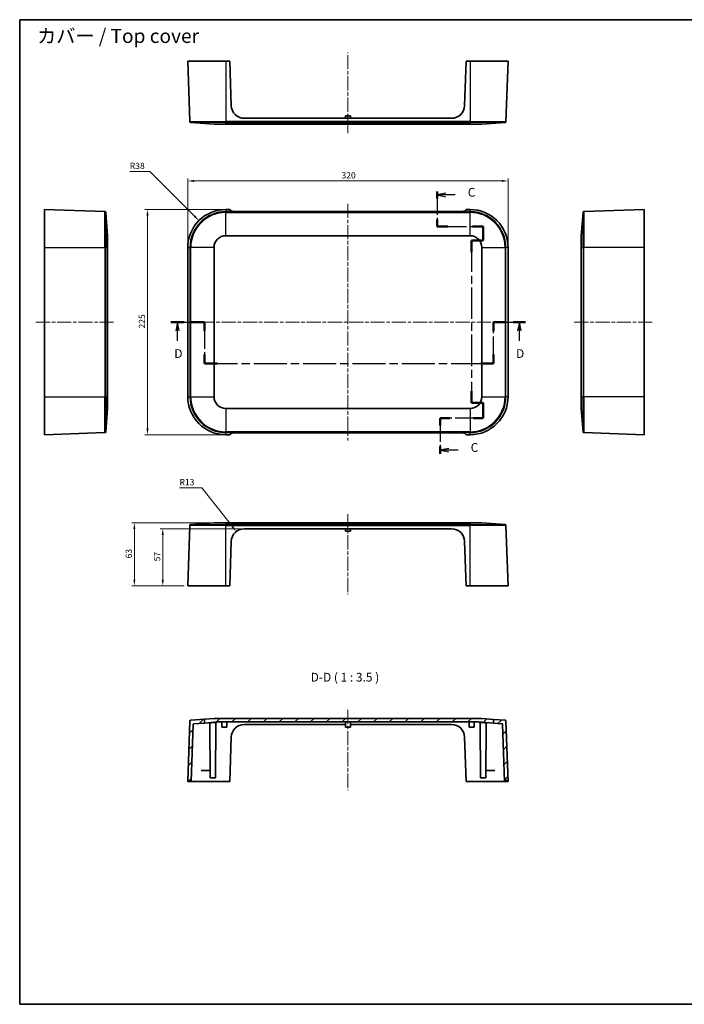
# Model space of a CAD drawing. Units: millimetres. Extents: x 36 to 5550, y 19 to 1004.
# Drawn here: x 2207 to 2871, y 20 to 1004 of the extents above; entities that cross this region are included whole.
import ezdxf

# ---------------------------------------------------------------- set-up
doc = ezdxf.new("R2010")
doc.units = ezdxf.units.MM
doc.header["$LTSCALE"] = 2.5
doc.linetypes.add('CHAIN', pattern=[0.3543, 0.2362, -0.0295, 0.0591, -0.0295])
doc.layers.get('Defpoints').update_dxf_attribs({"lineweight": 25})
for name, color, linetype, lineweight in [('Border (ISO)', 7, 'Continuous', 35), ('Centerline (ISO)', 131, 'Continuous', 18), ('Dimension (ISO)', 7, 'Continuous', 18), ('Hatch (ISO)', 1, 'Continuous', 18), ('Section Line (ISO)', 7, 'CHAIN', 25), ('Symbol (ISO)', 7, 'Continuous', 18), ('Visible (ISO)', 7, 'Continuous', 35), ('Visible Narrow (ISO)', 7, 'Continuous', 25)]:
    doc.layers.add(name, color=color, linetype=linetype, lineweight=lineweight)
doc.styles.add('Note Text (TK)', font='txt')
doc.dimstyles.new('Default - Method 1b (TK)', dxfattribs={"dimscale": 2.5, "dimtxt": 2.5, "dimasz": 2.5, "dimexe": 1, "dimexo": 1.5, "dimgap": 1, "dimtad": 1, "dimtoh": 1, "dimrnd": 1e-08, "dimdsep": 46, "dimtxsty": 'Note Text (TK)', "dimcen": 0.09, "dimdle": 5, "dimclrd": 100, "dimclre": 100, "dimclrt": 7, "dimadec": 1, "dimazin": 1, "dimtfac": 1, "dimtmove": 0, "dimatfit": 3, "dimfxl": 1, "dimtolj": 1, "dimlwd": -1, "dimlwe": -1, "dimarcsym": 0})

# ---------------------------------------------------------------- blocks, each defined once
blk = doc.blocks.new('図面枠 tk図枠')
at = {"layer": 'Border (ISO)'}
for p, q in [((14.5, 289), (405.5, 289)), ((14.5, 289), (14.5, 8)), ((405.5, 289), (405.5, 8)), ((14.5, 8), (405.5, 8))]:
    blk.add_line(p, q, dxfattribs=at)
blk = doc.blocks.new('2dTransSection2')
at = {"layer": 'Section Line (ISO)', "linetype": 'CHAIN', "ltscale": 11.305855}
blk.add_line((133.67, 239.98), (133.67, 229.97), dxfattribs=at)
at = {"layer": 'Section Line (ISO)', "linetype": 'Continuous', "lineweight": 50}
for p, q in [((133.67, 239.98), (133.67, 237.98)), ((133.67, 231.97), (133.67, 229.97)), ((133.67, 229.97), (136.7, 229.97)), ((143.73, 229.97), (146.76, 229.97)), ((146.76, 229.97), (146.76, 225.98)), ((146.76, 225.98), (143.48, 225.98)), ((143.48, 225.98), (143.48, 222.61)), ((143.48, 182.99), (143.48, 179.62)), ((143.48, 179.62), (146.76, 179.62)), ((146.76, 179.62), (146.76, 175.27)), ((137.26, 175.27), (134.51, 175.27)), ((134.51, 175.27), (134.51, 173.23)), ((146.76, 175.27), (144.01, 175.27)), ((134.51, 167.18), (134.51, 165.14))]:
    blk.add_line(p, q, dxfattribs=at)
at = {"layer": 'Section Line (ISO)', "linetype": 'Continuous'}
for p, q in [((136.17, 239.48), (133.67, 238.98)), ((136.17, 238.98), (133.67, 238.98)), ((133.67, 238.98), (136.17, 238.48)), ((138.77, 238.98), (136.17, 238.98)), ((137.01, 166.66), (134.51, 166.16)), ((137.01, 166.16), (134.51, 166.16)), ((134.51, 166.16), (137.01, 165.66)), ((139.61, 166.16), (137.01, 166.16))]:
    blk.add_line(p, q, dxfattribs=at)
at = {"layer": 'Section Line (ISO)', "linetype": 'CHAIN', "ltscale": 14.199374}
blk.add_line((133.67, 229.97), (146.76, 229.97), dxfattribs=at)
at = {"layer": 'Section Line (ISO)', "linetype": 'CHAIN', "ltscale": 4.425244}
blk.add_line((146.76, 229.97), (146.76, 225.98), dxfattribs=at)
at = {"layer": 'Section Line (ISO)', "linetype": 'CHAIN', "ltscale": 3.644924}
blk.add_line((146.76, 225.98), (143.48, 225.98), dxfattribs=at)
at = {"layer": 'Section Line (ISO)', "linetype": 'CHAIN', "ltscale": 15.167686}
blk.add_line((143.48, 225.98), (143.48, 179.62), dxfattribs=at)
at = {"layer": 'Section Line (ISO)', "linetype": 'CHAIN', "ltscale": 3.647342}
blk.add_line((143.48, 179.62), (146.76, 179.62), dxfattribs=at)
at = {"layer": 'Section Line (ISO)', "linetype": 'CHAIN', "ltscale": 4.83432}
blk.add_line((146.76, 179.62), (146.76, 175.27), dxfattribs=at)
at = {"layer": 'Section Line (ISO)', "linetype": 'CHAIN', "ltscale": 13.413442}
blk.add_line((146.76, 175.27), (134.51, 175.27), dxfattribs=at)
at = {"layer": 'Section Line (ISO)', "linetype": 'CHAIN', "ltscale": 11.411048}
blk.add_line((134.51, 175.27), (134.51, 165.14), dxfattribs=at)
at = {"layer": 'Section Line (ISO)', "char_height": 2.5, "attachment_point": 7, "style": 'Note Text (TK)'}
for insert in [(142.39, 237.71), (143.23, 164.89)]:
    blk.add_mtext('C', dxfattribs=dict(at, insert=insert))
blk = doc.blocks.new('2dTransSection3')
at = {"layer": 'Section Line (ISO)', "linetype": 'CHAIN', "ltscale": 16.398962}
blk.add_line((57.65, 202.69), (67.27, 202.69), dxfattribs=at)
at = {"layer": 'Section Line (ISO)', "linetype": 'Continuous', "lineweight": 50}
for p, q in [((57.65, 202.69), (61.46, 202.69)), ((63.46, 202.69), (67.27, 202.69)), ((67.27, 202.69), (67.27, 200.09)), ((149.78, 200.09), (149.78, 202.69)), ((149.78, 202.69), (153.34, 202.69)), ((155.34, 202.69), (158.9, 202.69)), ((67.27, 193.49), (67.27, 190.9)), ((149.78, 190.9), (149.78, 193.49)), ((67.27, 190.9), (70.91, 190.9)), ((146.15, 190.9), (149.78, 190.9))]:
    blk.add_line(p, q, dxfattribs=at)
at = {"layer": 'Section Line (ISO)', "linetype": 'Continuous'}
for p, q in [((59.56, 202.69), (59.06, 200.19)), ((59.56, 200.19), (59.56, 202.69)), ((60.06, 200.19), (59.56, 202.69)), ((157.12, 202.69), (156.62, 200.19)), ((157.12, 200.19), (157.12, 202.69)), ((157.62, 200.19), (157.12, 202.69)), ((59.56, 197.34), (59.56, 200.19)), ((157.12, 197.39), (157.12, 200.19))]:
    blk.add_line(p, q, dxfattribs=at)
at = {"layer": 'Section Line (ISO)', "linetype": 'CHAIN', "ltscale": 12.980234}
for p, q in [((67.27, 202.69), (67.27, 190.9)), ((149.78, 190.9), (149.78, 202.69))]:
    blk.add_line(p, q, dxfattribs=at)
at = {"layer": 'Section Line (ISO)', "linetype": 'CHAIN', "ltscale": 15.688238}
blk.add_line((149.78, 202.69), (158.9, 202.69), dxfattribs=at)
at = {"layer": 'Section Line (ISO)', "linetype": 'CHAIN', "ltscale": 15.900921}
blk.add_line((67.27, 190.9), (149.78, 190.9), dxfattribs=at)
at = {"layer": 'Section Line (ISO)', "char_height": 2.5, "attachment_point": 7, "style": 'Note Text (TK)'}
for insert in [(58.62, 191.69), (156.18, 191.69)]:
    blk.add_mtext('D', dxfattribs=dict(at, insert=insert))
blk = doc.blocks.new('*D89')
at = {"layer": 'Defpoints', "color": 0}
for p in [(2694.68, 842.42), (2374.68, 775.92), (2694.68, 775.92)]:
    blk.add_point(p, dxfattribs=at)
at = {"layer": 'Dimension (ISO)', "color": 100}
for p, q in [((2374.68, 779.67), (2374.68, 844.92)), ((2380.93, 842.42), (2688.43, 842.42)), ((2694.68, 779.67), (2694.68, 844.92))]:
    blk.add_line(p, q, dxfattribs=at)
for points in [[(2380.93, 843.46), (2380.93, 841.38), (2374.68, 842.42)], [(2688.43, 843.46), (2688.43, 841.38), (2694.68, 842.42)]]:
    blk.add_solid(points, dxfattribs=at)
at = {"layer": 'Dimension (ISO)', "color": 7, "insert": (2528.25, 848.05), "char_height": 6.25, "attachment_point": 4, "style": 'Note Text (TK)'}
blk.add_mtext('\\A1;320', dxfattribs=at)
blk = doc.blocks.new('*D90')
at = {"layer": 'Defpoints', "color": 0}
for p in [(2412.68, 813.92), (2334.43, 588.92), (2412.68, 588.92)]:
    blk.add_point(p, dxfattribs=at)
at = {"layer": 'Dimension (ISO)', "color": 100}
for p, q in [((2408.93, 813.92), (2331.93, 813.92)), ((2334.43, 807.67), (2334.43, 595.17)), ((2408.93, 588.92), (2331.93, 588.92))]:
    blk.add_line(p, q, dxfattribs=at)
for points in [[(2333.39, 807.67), (2335.48, 807.67), (2334.43, 813.92)], [(2333.39, 595.17), (2335.48, 595.17), (2334.43, 588.92)]]:
    blk.add_solid(points, dxfattribs=at)
at = {"layer": 'Dimension (ISO)', "color": 7, "insert": (2328.81, 695.07), "char_height": 6.25, "attachment_point": 4, "rotation": 90, "style": 'Note Text (TK)'}
blk.add_mtext('\\A1;225', dxfattribs=at)
blk = doc.blocks.new('*D91')
at = {"layer": 'Defpoints', "color": 0}
for p in [(2349.69, 494.98), (2431.08, 494.98), (2374.68, 437.98)]:
    blk.add_point(p, dxfattribs=at)
at = {"layer": 'Dimension (ISO)', "color": 100}
for p, q in [((2427.33, 494.98), (2347.19, 494.98)), ((2349.69, 444.23), (2349.69, 488.73)), ((2370.93, 437.98), (2347.19, 437.98))]:
    blk.add_line(p, q, dxfattribs=at)
for points in [[(2348.65, 488.73), (2350.74, 488.73), (2349.69, 494.98)], [(2348.65, 444.23), (2350.74, 444.23), (2349.69, 437.98)]]:
    blk.add_solid(points, dxfattribs=at)
at = {"layer": 'Dimension (ISO)', "color": 7, "insert": (2344.07, 462.45), "char_height": 6.25, "attachment_point": 4, "rotation": 90, "style": 'Note Text (TK)'}
blk.add_mtext('\\A1;57', dxfattribs=at)
blk = doc.blocks.new('*D92')
at = {"layer": 'Defpoints', "color": 0}
for p in [(2321.31, 500.98), (2400.88, 500.98), (2374.68, 437.98)]:
    blk.add_point(p, dxfattribs=at)
at = {"layer": 'Dimension (ISO)', "color": 100}
for p, q in [((2397.13, 500.98), (2318.81, 500.98)), ((2321.31, 444.23), (2321.31, 494.73)), ((2370.93, 437.98), (2318.81, 437.98))]:
    blk.add_line(p, q, dxfattribs=at)
for points in [[(2320.27, 494.73), (2322.35, 494.73), (2321.31, 500.98)], [(2320.27, 444.23), (2322.35, 444.23), (2321.31, 437.98)]]:
    blk.add_solid(points, dxfattribs=at)
at = {"layer": 'Dimension (ISO)', "color": 7, "insert": (2315.69, 465.42), "char_height": 6.25, "attachment_point": 4, "rotation": 90, "style": 'Note Text (TK)'}
blk.add_mtext('\\A1;63', dxfattribs=at)
blk = doc.blocks.new('*D93')
at = {"layer": 'Defpoints', "color": 0}
for p in [(2423.07, 492.22), (2431.08, 481.98)]:
    blk.add_point(p, dxfattribs=at)
at = {"layer": 'Dimension (ISO)', "color": 100}
for p, q in [((2366.44, 535.95), (2388.87, 535.95)), ((2388.87, 535.95), (2419.22, 497.15))]:
    blk.add_line(p, q, dxfattribs=at)
blk.add_solid([(2420.04, 497.79), (2418.4, 496.51), (2423.07, 492.22)], dxfattribs=at)
at = {"layer": 'Dimension (ISO)', "color": 7, "insert": (2366.44, 541.57), "char_height": 6.25, "attachment_point": 4, "style": 'Note Text (TK)'}
blk.add_mtext('\\A1;R13', dxfattribs=at)
blk = doc.blocks.new('*D94')
at = {"layer": 'Defpoints', "color": 0}
for p in [(2385.81, 802.79), (2412.68, 775.92)]:
    blk.add_point(p, dxfattribs=at)
at = {"layer": 'Dimension (ISO)', "color": 100}
for p, q in [((2316.78, 851.86), (2336.74, 851.86)), ((2336.74, 851.86), (2381.39, 807.21))]:
    blk.add_line(p, q, dxfattribs=at)
blk.add_solid([(2382.13, 807.95), (2380.65, 806.48), (2385.81, 802.79)], dxfattribs=at)
at = {"layer": 'Dimension (ISO)', "color": 7, "insert": (2316.78, 857.48), "char_height": 6.25, "attachment_point": 4, "style": 'Note Text (TK)'}
blk.add_mtext('\\A1;R38', dxfattribs=at)

msp = doc.modelspace()

# ---------------------------------------------------------------- hatches: boundary and pattern name
at = {"layer": 'Hatch (ISO)'}
h = msp.add_hatch(dxfattribs=at)
h.set_pattern_fill('ANSI31', color=256, scale=88.9, style=0)
h.set_pattern_definition([(45, (2156, -8), (-7.85772, 7.85772), [])])
edge = h.paths.add_edge_path()
edge.add_line((2391.4585, 304.747), (2391.4585, 300.9805))
edge.add_line((2391.4585, 300.9805), (2380.4575, 300.1125))
edge.add_ellipse((2380.4811, 299.8135), major_axis=(-0.2998, 0.0105), ratio=1, start_angle=276.5113168, end_angle=360)
edge.add_line((2380.1812, 299.8239), (2378.1791, 242.4903))
edge.add_line((2378.1791, 242.4903), (2377.1791, 242.4903))
edge.add_line((2377.1791, 242.4903), (2377.1791, 243.8903))
edge.add_line((2377.1791, 243.8903), (2376.3691, 243.8903))
edge.add_line((2376.3691, 243.8903), (2375.9791, 243.5003))
edge.add_line((2375.9791, 243.5003), (2375.9791, 242.4903))
edge.add_line((2375.9791, 242.4903), (2374.6791, 242.4903))
edge.add_line((2374.6791, 242.4903), (2376.7817, 302.6997))
edge.add_ellipse((2377.7811, 302.6648), major_axis=(-0.0787, 0.9969), ratio=1, start_angle=0, end_angle=83.4886832, ccw=False)
edge.add_line((2377.7024, 303.6617), (2391.4585, 304.747))
h.paths.add_polyline_path([(2391.4585, 304.747), (2391.4585, 300.9805), (2404.2569, 301.9903), (2665.1013, 301.9903), (2680.2276, 300.7969), (2680.2276, 304.5634), (2668.4791, 305.4903), (2400.8791, 305.4903)])
edge = h.paths.add_edge_path()
edge.add_line((2680.2276, 300.7969), (2688.9007, 300.1125))
edge.add_ellipse((2688.8772, 299.8135), major_axis=(0.0236, 0.2991), ratio=1, start_angle=276.5113168, end_angle=360, ccw=False)
edge.add_line((2689.177, 299.8239), (2691.1791, 242.4903))
edge.add_line((2691.1791, 242.4903), (2692.1791, 242.4903))
edge.add_line((2692.1791, 242.4903), (2692.1791, 243.8903))
edge.add_line((2692.1791, 243.8903), (2692.9891, 243.8903))
edge.add_line((2692.9891, 243.8903), (2693.3791, 243.5003))
edge.add_line((2693.3791, 243.5003), (2693.3791, 242.4903))
edge.add_line((2693.3791, 242.4903), (2694.6791, 242.4903))
edge.add_line((2694.6791, 242.4903), (2692.5765, 302.6997))
edge.add_ellipse((2691.5772, 302.6648), major_axis=(0.9994, 0.0349), ratio=1, start_angle=0, end_angle=83.4886832)
edge.add_line((2691.6558, 303.6617), (2680.2276, 304.5634))
edge.add_line((2680.2276, 304.5634), (2680.2276, 300.7969))

# ---------------------------------------------------------------- linework, layer by layer
at = {"layer": 'Centerline (ISO)', "linetype": 'CHAIN', "ltscale": 23.990969}
for p, q in [((2534.6791, 890.2613), (2534.6791, 970.7613)), ((2534.6791, 819.6493), (2534.6791, 583.1959)), ((2222.8865, 701.4226), (2300.5958, 701.4226)), ((2365.9291, 701.4226), (2703.4291, 701.4226)), ((2760.7673, 701.4226), (2839.4386, 701.4226)), ((2534.6791, 509.7335), (2534.6791, 429.2335)), ((2534.6791, 314.2403), (2534.6791, 233.7403))]:
    msp.add_line(p, q, dxfattribs=at)
at = {"layer": 'Visible (ISO)'}
for p, q in [((2412.6791, 962.0113), (2374.6791, 962.0113)), ((2374.6791, 962.0113), (2376.7817, 901.8019)), ((2412.6791, 962.0113), (2416.6791, 962.0113)), ((2418.0815, 917.6009), (2416.6791, 962.0113)), ((2652.6791, 962.0113), (2651.2767, 917.6009)), ((2652.6791, 962.0113), (2656.6791, 962.0113)), ((2694.6791, 962.0113), (2656.6791, 962.0113)), ((2694.6791, 962.0113), (2692.5765, 901.8019)), ((2638.2831, 905.0113), (2431.0751, 905.0113)), ((2532.1791, 907.5113), (2532.166, 905.0113)), ((2532.1791, 907.5113), (2537.1791, 907.5113)), ((2537.1791, 907.5113), (2537.1922, 905.0113)), ((2400.8791, 899.0113), (2377.7024, 900.8399)), ((2412.6791, 899.0113), (2400.8791, 899.0113)), ((2412.6791, 899.0113), (2656.6791, 899.0113)), ((2668.4791, 899.0113), (2656.6791, 899.0113)), ((2668.4791, 899.0113), (2691.6558, 900.8399)), ((2231.6365, 813.9226), (2291.8458, 811.8201)), ((2231.6365, 813.9226), (2231.6365, 775.9226)), ((2294.6365, 787.7226), (2292.8078, 810.8993)), ((2412.6791, 813.9226), (2416.6791, 813.9226)), ((2418.0815, 812.3718), (2416.6791, 813.9226)), ((2638.2831, 811.9321), (2431.0751, 811.9321)), ((2652.6791, 813.9226), (2651.2767, 812.3718)), ((2652.6791, 813.9226), (2656.6791, 813.9226)), ((2767.6886, 787.7226), (2769.5173, 810.8993)), ((2830.6886, 813.9226), (2770.4793, 811.8201)), ((2830.6886, 775.9226), (2830.6886, 813.9226)), ((2294.6365, 787.7226), (2294.6365, 775.9226)), ((2412.6791, 787.7226), (2656.6791, 787.7226)), ((2767.6886, 775.9226), (2767.6886, 787.7226)), ((2231.6365, 626.9226), (2231.6365, 775.9226)), ((2294.6365, 626.9226), (2294.6365, 775.9226)), ((2374.6791, 626.9226), (2374.6791, 775.9226)), ((2400.8791, 626.9226), (2400.8791, 775.9226)), ((2668.4791, 775.9226), (2668.4791, 626.9226)), ((2694.6791, 775.9226), (2694.6791, 626.9226)), ((2767.6886, 775.9226), (2767.6886, 626.9226)), ((2830.6886, 775.9226), (2830.6886, 626.9226)), ((2231.6365, 626.9226), (2231.6365, 588.9226)), ((2294.6365, 626.9226), (2294.6365, 615.1226)), ((2767.6886, 615.1226), (2767.6886, 626.9226)), ((2830.6886, 588.9226), (2830.6886, 626.9226)), ((2294.6365, 615.1226), (2292.8078, 591.9459)), ((2656.6791, 615.1226), (2412.6791, 615.1226)), ((2767.6886, 615.1226), (2769.5173, 591.9459)), ((2231.6365, 588.9226), (2291.8458, 591.0252)), ((2416.6791, 588.9226), (2418.0815, 590.4735)), ((2431.0751, 590.9131), (2638.2831, 590.9131)), ((2651.2767, 590.4735), (2652.6791, 588.9226)), ((2830.6886, 588.9226), (2770.4793, 591.0252)), ((2416.6791, 588.9226), (2412.6791, 588.9226)), ((2656.6791, 588.9226), (2652.6791, 588.9226)), ((2374.6791, 437.9835), (2376.7817, 498.1928)), ((2377.7024, 499.1548), (2400.8791, 500.9835)), ((2400.8791, 500.9835), (2412.6791, 500.9835)), ((2656.6791, 500.9835), (2412.6791, 500.9835)), ((2431.0751, 494.9835), (2638.2831, 494.9835)), ((2532.1791, 492.4835), (2532.166, 494.9835)), ((2537.1791, 492.4835), (2532.1791, 492.4835)), ((2537.1791, 492.4835), (2537.1922, 494.9835)), ((2656.6791, 500.9835), (2668.4791, 500.9835)), ((2668.4791, 500.9835), (2691.6558, 499.1548)), ((2694.6791, 437.9835), (2692.5765, 498.1928)), ((2416.6791, 437.9835), (2418.0815, 482.3938)), ((2651.2767, 482.3938), (2652.6791, 437.9835)), ((2374.6791, 437.9835), (2412.6791, 437.9835)), ((2416.6791, 437.9835), (2412.6791, 437.9835)), ((2656.6791, 437.9835), (2652.6791, 437.9835)), ((2656.6791, 437.9835), (2694.6791, 437.9835)), ((2400.8791, 305.4903), (2391.4585, 304.747)), ((2668.4791, 305.4903), (2400.8791, 305.4903)), ((2680.2276, 304.5634), (2668.4791, 305.4903)), ((2376.7817, 302.6997), (2374.6791, 242.4903)), ((2391.4585, 304.747), (2377.7024, 303.6617)), ((2378.1791, 242.4903), (2380.1812, 299.8239)), ((2380.4575, 300.1125), (2391.4585, 300.9805)), ((2391.4585, 304.747), (2391.4585, 300.9805)), ((2391.4585, 300.9805), (2404.2569, 301.9903)), ((2397.0291, 246.0903), (2396.7407, 301.1646)), ((2402.3291, 246.0903), (2402.6194, 301.5272)), ((2404.2569, 301.9903), (2665.1013, 301.9903)), ((2408.6791, 296.9903), (2408.6529, 301.9903)), ((2413.6791, 296.9903), (2408.6791, 296.9903)), ((2413.6791, 296.9903), (2413.7053, 301.9903)), ((2431.0751, 299.4903), (2532.166, 299.4903)), ((2532.1791, 296.9903), (2532.1529, 301.9903)), ((2537.1791, 296.9903), (2532.1791, 296.9903)), ((2537.1791, 296.9903), (2537.2053, 301.9903)), ((2537.1922, 299.4903), (2638.2831, 299.4903)), ((2655.6791, 296.9903), (2655.6529, 301.9903)), ((2660.6791, 296.9903), (2655.6791, 296.9903)), ((2660.6791, 296.9903), (2660.7053, 301.9903)), ((2665.1013, 301.9903), (2680.2276, 300.7969)), ((2667.0291, 246.0903), (2666.7388, 301.5272)), ((2672.3291, 246.0903), (2672.6175, 301.1646)), ((2691.6558, 303.6617), (2680.2276, 304.5634)), ((2680.2276, 304.5634), (2680.2276, 300.7969)), ((2680.2276, 300.7969), (2688.9007, 300.1125)), ((2689.177, 299.8239), (2691.1791, 242.4903)), ((2694.6791, 242.4903), (2692.5765, 302.6997)), ((2416.6791, 242.4903), (2418.0815, 286.9006)), ((2651.2767, 286.9006), (2652.6791, 242.4903)), ((2396.9904, 253.4903), (2388.2182, 253.4903)), ((2397.0291, 246.0903), (2402.3291, 246.0903)), ((2667.0291, 246.0903), (2672.3291, 246.0903)), ((2681.14, 253.4903), (2672.3678, 253.4903)), ((2374.6791, 242.4903), (2375.9791, 242.4903)), ((2375.9791, 243.5003), (2376.3691, 243.8903)), ((2375.9791, 242.4903), (2375.9791, 243.5003)), ((2375.9791, 243.5003), (2377.1791, 243.5003)), ((2377.1791, 242.4903), (2375.9791, 242.4903)), ((2376.3691, 243.8903), (2377.1791, 243.8903)), ((2377.1791, 243.8903), (2377.1791, 242.4903)), ((2377.1791, 242.4903), (2378.1791, 242.4903)), ((2412.2791, 242.4903), (2378.1791, 242.4903)), ((2416.6791, 242.4903), (2412.2791, 242.4903)), ((2657.0791, 242.4903), (2652.6791, 242.4903)), ((2691.1791, 242.4903), (2657.0791, 242.4903)), ((2691.1791, 242.4903), (2692.1791, 242.4903)), ((2692.1791, 242.4903), (2692.1791, 243.8903)), ((2692.1791, 243.8903), (2692.9891, 243.8903)), ((2692.1791, 243.5003), (2693.3791, 243.5003)), ((2693.3791, 242.4903), (2692.1791, 242.4903)), ((2692.9891, 243.8903), (2693.3791, 243.5003)), ((2693.3791, 243.5003), (2693.3791, 242.4903)), ((2693.3791, 242.4903), (2694.6791, 242.4903))]:
    msp.add_line(p, q, dxfattribs=at)
for centre, radius, start, end in [((2431.0751, 918.0113), 13, 181.8087393, 270), ((2638.2831, 918.0113), 13, 270, 358.1912607), ((2377.7811, 901.8368), 1, 182, 265.4886832), ((2691.5772, 901.8368), 1, 274.5113168, 358), ((2291.8109, 810.8207), 1, 4.5113168, 88), ((2412.6791, 775.9226), 38, 90, 180), ((2656.6791, 775.9226), 38, 0, 90), ((2770.5142, 810.8207), 1, 92, 175.4886832), ((2412.6791, 775.9226), 11.8, 90, 180), ((2656.6791, 775.9226), 11.8, 0, 90), ((2412.6791, 626.9226), 38, 180, 270), ((2412.6791, 626.9226), 11.8, 180, 270), ((2656.6791, 626.9226), 11.8, 270, 0), ((2656.6791, 626.9226), 38, 270, 0), ((2291.8109, 592.0246), 1, 272, 355.4886832), ((2770.5142, 592.0246), 1, 184.5113168, 268), ((2377.7811, 498.1579), 1, 94.5113168, 178), ((2431.0751, 481.9835), 13, 90, 178.1912607), ((2638.2831, 481.9835), 13, 1.8087393, 90), ((2691.5772, 498.1579), 1, 2, 85.4886832), ((2377.7811, 302.6648), 1, 94.5113168, 178), ((2380.4811, 299.8135), 0.3, 94.5113168, 178), ((2431.0751, 286.4903), 13, 90, 178.1912607), ((2638.2831, 286.4903), 13, 1.8087393, 90), ((2688.8772, 299.8135), 0.3, 2, 85.4886832), ((2691.5772, 302.6648), 1, 2, 85.4886832)]:
    msp.add_arc(centre, radius, start, end, dxfattribs=at)
for centre, major_axis, start_param, end_param in [((2431.0751, 812.3861), (13, 0), 3.17316111, 4.71238898), ((2638.2831, 812.3861), (13, 0), 4.71238898, 6.25161685), ((2431.0751, 590.4591), (-13, 0), 4.71238898, 6.25161685), ((2638.2831, 590.4591), (-13, 0), 3.17316111, 4.71238898)]:
    msp.add_ellipse(centre, major_axis=major_axis, ratio=0.03492077, start_param=start_param, end_param=end_param, dxfattribs=at)
for points, knots in [([(2395.6308, 300.9997), (2395.6308, 300.9998), (2395.6312, 301), (2395.6385, 301.0026), (2395.6701, 301.012), (2395.7577, 301.0313), (2395.8141, 301.0419), (2395.9597, 301.0663), (2396.0531, 301.0802), (2396.272, 301.1099), (2396.3991, 301.1257), (2396.6819, 301.1585), (2396.8382, 301.1754), (2397.1749, 301.2098), (2397.3555, 301.2273), (2397.736, 301.2623), (2397.9359, 301.2798), (2398.3494, 301.3143), (2398.563, 301.3313), (2398.9982, 301.3642), (2399.2197, 301.3802), (2399.6646, 301.4103), (2399.888, 301.4246), (2400.3307, 301.4509), (2400.5499, 301.4629), (2400.9785, 301.4841), (2401.1878, 301.4934), (2401.5911, 301.5087), (2401.785, 301.5148), (2402.1525, 301.5234), (2402.3262, 301.526), (2402.6486, 301.5277), (2402.7975, 301.5268), (2403.0659, 301.5216), (2403.1859, 301.5174), (2403.3919, 301.5063), (2403.4789, 301.4994), (2403.6128, 301.4846), (2403.663, 301.4766), (2403.7125, 301.466), (2403.7245, 301.4619), (2403.7243, 301.4621)], [1.7091963, 1.7091963, 1.7091963, 1.7091963, 1.71534953, 1.71534953, 1.77053731, 1.77053731, 1.82368064, 1.82368064, 1.8853717, 1.8853717, 1.95041029, 1.95041029, 2.01676839, 2.01676839, 2.08370872, 2.08370872, 2.15092783, 2.15092783, 2.21824612, 2.21824612, 2.28555569, 2.28555569, 2.35275758, 2.35275758, 2.41976604, 2.41976604, 2.48652273, 2.48652273, 2.55297004, 2.55297004, 2.61905966, 2.61905966, 2.68467961, 2.68467961, 2.74948273, 2.74948273, 2.81237628, 2.81237628, 2.86986639, 2.86986639, 2.90472583, 2.90472583, 2.90472583, 2.90472583]), ([(2665.634, 301.4622), (2665.6339, 301.4621), (2665.6532, 301.4681), (2665.7133, 301.4795), (2665.7554, 301.4857), (2665.8701, 301.4984), (2665.9478, 301.5048), (2666.1356, 301.5158), (2666.2482, 301.5202), (2666.5031, 301.5261), (2666.6462, 301.5275), (2666.958, 301.5268), (2667.127, 301.5247), (2667.4859, 301.5172), (2667.6759, 301.5117), (2668.0721, 301.4974), (2668.2784, 301.4887), (2668.7017, 301.4685), (2668.9189, 301.4569), (2669.3585, 301.4315), (2669.5809, 301.4176), (2670.0252, 301.3881), (2670.2471, 301.3724), (2670.6843, 301.3399), (2670.8996, 301.3231), (2671.3178, 301.2887), (2671.5207, 301.2713), (2671.9085, 301.2362), (2672.0934, 301.2186), (2672.4401, 301.1838), (2672.6019, 301.1666), (2672.8977, 301.1331), (2673.0318, 301.1168), (2673.2677, 301.0856), (2673.37, 301.0707), (2673.5372, 301.0434), (2673.6039, 301.0307), (2673.6924, 301.0109), (2673.7208, 301.0023), (2673.7271, 300.9999), (2673.7274, 300.9998), (2673.7275, 300.9997)], [2.38118972, 2.38118972, 2.38118972, 2.38118972, 2.4263775, 2.4263775, 2.47273708, 2.47273708, 2.53010912, 2.53010912, 2.59269021, 2.59269021, 2.65733234, 2.65733234, 2.72286497, 2.72286497, 2.78889337, 2.78889337, 2.8552891, 2.8552891, 2.92199636, 2.92199636, 2.98897177, 2.98897177, 3.05614543, 3.05614543, 3.12344467, 3.12344467, 3.19077059, 3.19077059, 3.25801399, 3.25801399, 3.32501958, 3.32501958, 3.39149848, 3.39149848, 3.45680229, 3.45680229, 3.51895536, 3.51895536, 3.57110512, 3.57110512, 3.57672042, 3.57672042, 3.57672042, 3.57672042]), ([(2388.0041, 253.4903), (2388.0176, 253.4903), (2388.0338, 253.4903), (2388.0695, 253.4903), (2388.0888, 253.4903), (2388.1278, 253.4903), (2388.1473, 253.4903), (2388.1754, 253.4903), (2388.1848, 253.4903), (2388.2025, 253.4903), (2388.2107, 253.4903), (2388.2182, 253.4903)], [0, 0, 0, 0, 0.0058562751, 0.0058562751, 0.0117136452, 0.0117136452, 0.0175744336, 0.0175744336, 0.0207386427, 0.0207386427, 0.0239030779, 0.0239030779, 0.0239030779, 0.0239030779]), ([(2681.14, 253.4903), (2681.1539, 253.4903), (2681.1702, 253.4903), (2681.2063, 253.4903), (2681.2257, 253.4903), (2681.2647, 253.4903), (2681.2841, 253.4903), (2681.312, 253.4903), (2681.3213, 253.4903), (2681.3387, 253.4903), (2681.3468, 253.4903), (2681.3541, 253.4903)], [0, 0, 0, 0, 0.0058664741, 0.0058664741, 0.0117304356, 0.0117304356, 0.0175904949, 0.0175904949, 0.0207471021, 0.0207471021, 0.0239036333, 0.0239036333, 0.0239036333, 0.0239036333])]:
    msp.add_open_spline(points, degree=3, knots=knots, dxfattribs=at)
at = {"layer": 'Visible Narrow (ISO)'}
for p, q in [((2412.6791, 962.0113), (2412.6791, 901.8019)), ((2656.6791, 962.0113), (2656.6791, 901.8019)), ((2376.7817, 901.8019), (2412.6791, 901.8019)), ((2412.6791, 900.8399), (2377.7024, 900.8399)), ((2656.6791, 901.8019), (2412.6791, 901.8019)), ((2412.6791, 900.8399), (2412.6791, 901.8019)), ((2412.6791, 899.0113), (2412.6791, 900.8399)), ((2412.6791, 900.8399), (2656.6791, 900.8399)), ((2656.6791, 901.8019), (2692.5765, 901.8019)), ((2656.6791, 900.8399), (2656.6791, 901.8019)), ((2656.6791, 899.0113), (2656.6791, 900.8399)), ((2691.6558, 900.8399), (2656.6791, 900.8399)), ((2291.8458, 775.9226), (2291.8458, 811.8201)), ((2292.8078, 810.8993), (2292.8078, 775.9226)), ((2412.6791, 813.9226), (2412.6791, 811.8201)), ((2656.6791, 811.8201), (2412.6791, 811.8201)), ((2412.6791, 810.8993), (2412.6791, 811.8201)), ((2412.6791, 787.7226), (2412.6791, 810.8993)), ((2412.6791, 810.8993), (2656.6791, 810.8993)), ((2656.6791, 813.9226), (2656.6791, 811.8201)), ((2656.6791, 810.8993), (2656.6791, 811.8201)), ((2656.6791, 787.7226), (2656.6791, 810.8993)), ((2769.5173, 775.9226), (2769.5173, 810.8993)), ((2770.4793, 811.8201), (2770.4793, 775.9226)), ((2231.6365, 775.9226), (2291.8458, 775.9226)), ((2292.8078, 775.9226), (2291.8458, 775.9226)), ((2291.8458, 775.9226), (2291.8458, 626.9226)), ((2294.6365, 775.9226), (2292.8078, 775.9226)), ((2292.8078, 626.9226), (2292.8078, 775.9226)), ((2374.6791, 775.9226), (2376.7817, 775.9226)), ((2377.7024, 775.9226), (2376.7817, 775.9226)), ((2376.7817, 775.9226), (2376.7817, 626.9226)), ((2400.8791, 775.9226), (2377.7024, 775.9226)), ((2377.7024, 626.9226), (2377.7024, 775.9226)), ((2668.4791, 775.9226), (2691.6558, 775.9226)), ((2692.5765, 775.9226), (2691.6558, 775.9226)), ((2691.6558, 775.9226), (2691.6558, 626.9226)), ((2692.5765, 626.9226), (2692.5765, 775.9226)), ((2694.6791, 775.9226), (2692.5765, 775.9226)), ((2767.6886, 775.9226), (2769.5173, 775.9226)), ((2770.4793, 775.9226), (2769.5173, 775.9226)), ((2769.5173, 775.9226), (2769.5173, 626.9226)), ((2770.4793, 626.9226), (2770.4793, 775.9226)), ((2830.6886, 775.9226), (2770.4793, 775.9226)), ((2231.6365, 626.9226), (2291.8458, 626.9226)), ((2291.8458, 591.0252), (2291.8458, 626.9226)), ((2292.8078, 626.9226), (2291.8458, 626.9226)), ((2292.8078, 626.9226), (2294.6365, 626.9226)), ((2292.8078, 626.9226), (2292.8078, 591.9459)), ((2374.6791, 626.9226), (2376.7817, 626.9226)), ((2377.7024, 626.9226), (2376.7817, 626.9226)), ((2377.7024, 626.9226), (2400.8791, 626.9226)), ((2668.4791, 626.9226), (2691.6558, 626.9226)), ((2691.6558, 626.9226), (2692.5765, 626.9226)), ((2694.6791, 626.9226), (2692.5765, 626.9226)), ((2767.6886, 626.9226), (2769.5173, 626.9226)), ((2769.5173, 591.9459), (2769.5173, 626.9226)), ((2769.5173, 626.9226), (2770.4793, 626.9226)), ((2770.4793, 626.9226), (2770.4793, 591.0252)), ((2830.6886, 626.9226), (2770.4793, 626.9226)), ((2412.6791, 615.1226), (2412.6791, 591.9459)), ((2656.6791, 615.1226), (2656.6791, 591.9459)), ((2412.6791, 591.9459), (2412.6791, 591.0252)), ((2656.6791, 591.9459), (2412.6791, 591.9459)), ((2412.6791, 591.0252), (2656.6791, 591.0252)), ((2412.6791, 588.9226), (2412.6791, 591.0252)), ((2656.6791, 591.9459), (2656.6791, 591.0252)), ((2656.6791, 588.9226), (2656.6791, 591.0252)), ((2412.6791, 498.1928), (2376.7817, 498.1928)), ((2377.7024, 499.1548), (2412.6791, 499.1548)), ((2412.6791, 500.9835), (2412.6791, 499.1548)), ((2412.6791, 499.1548), (2412.6791, 498.1928)), ((2656.6791, 499.1548), (2412.6791, 499.1548)), ((2412.6791, 498.1928), (2656.6791, 498.1928)), ((2412.6791, 437.9835), (2412.6791, 498.1928)), ((2656.6791, 500.9835), (2656.6791, 499.1548)), ((2656.6791, 499.1548), (2691.6558, 499.1548)), ((2656.6791, 499.1548), (2656.6791, 498.1928)), ((2692.5765, 498.1928), (2656.6791, 498.1928)), ((2656.6791, 437.9835), (2656.6791, 498.1928))]:
    msp.add_line(p, q, dxfattribs=at)
for centre, radius, start, end in [((2412.6791, 775.9226), 35.8974, 90, 180), ((2412.6791, 775.9226), 34.9767, 90, 180), ((2656.6791, 775.9226), 35.8974, 0, 90), ((2656.6791, 775.9226), 34.9767, 0, 90), ((2412.6791, 626.9226), 35.8974, 180, 270), ((2412.6791, 626.9226), 34.9767, 180, 270), ((2656.6791, 626.9226), 35.8974, 270, 0), ((2656.6791, 626.9226), 34.9767, 270, 0)]:
    msp.add_arc(centre, radius, start, end, dxfattribs=at)

# ---------------------------------------------------------------- block references
at = {"xscale": 3.5, "yscale": 3.5, "zscale": 3.5}
msp.add_blockref('図面枠 tk図枠', (2156, -8), dxfattribs=at)
at = {"layer": 'Section Line (ISO)', "xscale": 3.5, "yscale": 3.5, "zscale": 3.5}
for name in ['2dTransSection2', '2dTransSection3']:
    msp.add_blockref(name, (2156, -8), dxfattribs=at)

# ---------------------------------------------------------------- texts
at = {"layer": 'Symbol (ISO)', "color": 7, "insert": (2224.1887, 987.2543), "char_height": 14, "width": 170.292399, "attachment_point": 4, "line_spacing_factor": 1.5, "style": 'Note Text (TK)'}
msp.add_mtext('{\\fＭＳ Ｐゴシック|b0|i0;\\H14.0000;カバー / Top cover}', dxfattribs=at)
at = {"layer": 'Symbol (ISO)', "color": 7, "insert": (2497.4074, 339.6153), "char_height": 8.75, "attachment_point": 7, "style": 'Note Text (TK)'}
msp.add_mtext('D-D ( 1 : 3.5 )', dxfattribs=at)

# ---------------------------------------------------------------- dimensions: what is measured, and where the dimension line sits
at = {"layer": 'Dimension (ISO)', "color": 100}
for center, mpoint, picture, middle in [((2412.6791, 775.9226), (2385.809, 802.7927), '*D94', (2323.5764, 851.8594)), ((2431.0751, 481.9835), (2423.067, 492.2241), '*D93', (2373.2264, 535.949))]:
    dim = msp.add_radius_dim(center=center, mpoint=mpoint, dimstyle='Default - Method 1b (TK)', override={"dimtih": 1, "dimdec": 2, "dimcen": 0, "dimtp": 0, "dimtm": 0, "dimtdec": 2, "dimtofl": 0}, dxfattribs=at)
    dim.commit()
    dim.dimension.update_dxf_attribs({"geometry": picture, "text_midpoint": middle, "dimtype": 164})
dim = msp.add_linear_dim(base=(2694.6791, 842.4226), p1=(2374.6791, 775.9226), p2=(2694.6791, 775.9226), dimstyle='Default - Method 1b (TK)', override={"dimtoh": 0, "dimdec": 2, "dimtp": 0, "dimtm": 0, "dimtdec": 2, "dimtofl": 0, "dimatfit": 1}, dxfattribs=at)
dim.commit()
dim.dimension.update_dxf_attribs({"geometry": '*D89', "text_midpoint": (2534.6791, 842.4226), "dimtype": 160})
for base, p1, p2, angle, picture, middle in [((2334.4337, 588.9226), (2412.6791, 813.9226), (2412.6791, 588.9226), 270, '*D90', (2334.4337, 701.4226)), ((2321.3123, 500.9835), (2374.6791, 437.9835), (2400.8791, 500.9835), 90, '*D92', (2321.3123, 469.4835)), ((2349.6939, 494.9835), (2374.6791, 437.9835), (2431.0751, 494.9835), 90, '*D91', (2349.6939, 466.4835))]:
    dim = msp.add_linear_dim(base=base, p1=p1, p2=p2, angle=angle, dimstyle='Default - Method 1b (TK)', override={"dimtoh": 0, "dimdec": 2, "dimtp": 0, "dimtm": 0, "dimtdec": 2, "dimtofl": 0, "dimatfit": 1}, dxfattribs=at)
    dim.commit()
    dim.dimension.update_dxf_attribs({"geometry": picture, "text_midpoint": middle, "dimtype": 160})

doc.saveas('drawing.dxf')
